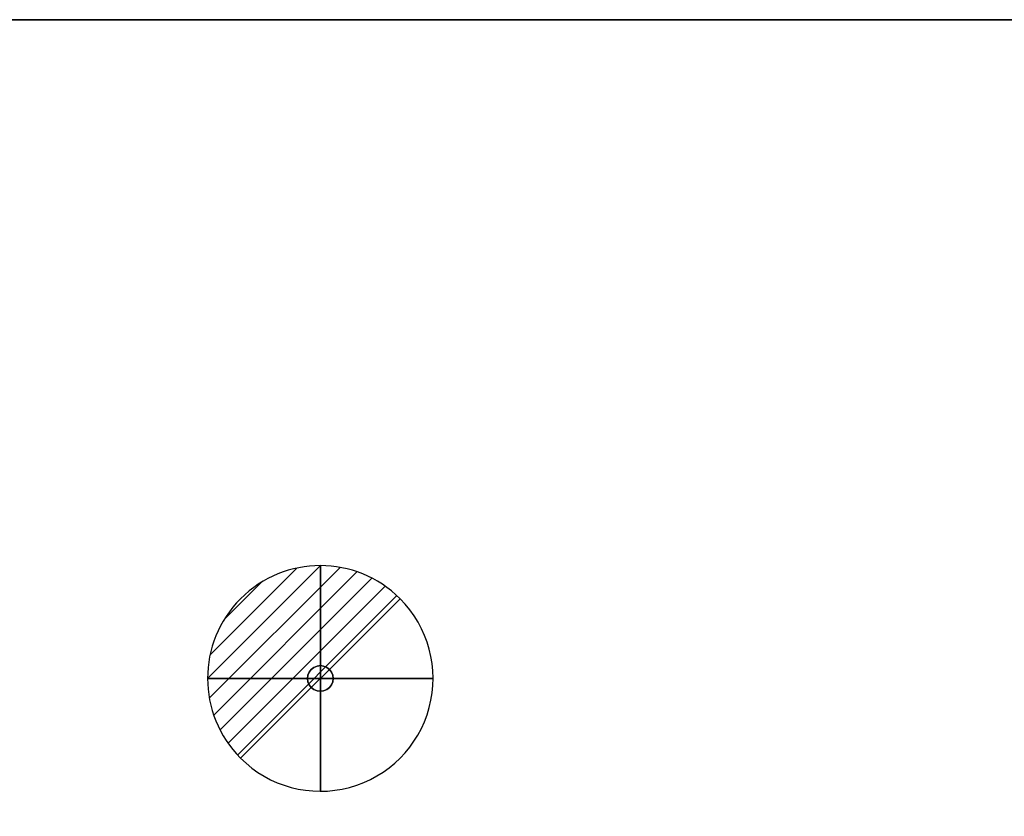
# Model space of a CAD drawing. Units: millimetres. Extents: x -1 to 2250, y -935 to 1.
# Drawn here: x 654 to 1309, y -530 to 0 of the extents above; entities that cross this region are included whole.
import ezdxf

# ---------------------------------------------------------------- set-up
doc = ezdxf.new("R2010")
doc.units = ezdxf.units.MM
doc.linetypes.add('NASCOSTA', pattern=[9.525, 6.35, -3.175])
for name, color, linetype in [('IQ_200_3D', 1, 'Continuous'), ('IQ_204_2D', 7, 'Continuous'), ('IQ_204_3D', 7, 'Continuous'), ('IQ_CON_DRAIN_INT', 7, 'Continuous')]:
    doc.layers.add(name, color=color, linetype=linetype)

# ---------------------------------------------------------------- blocks, each defined once
blk = doc.blocks.new('*X3838')
at = {"color": 0}
for p, q in [((313.993, 2209.039), (321.505, 2216.552)), ((314.108, 2207.74), (322.804, 2216.436)), ((314.158, 2210.619), (319.926, 2216.386)), ((314.399, 2206.617), (323.928, 2216.145)), ((314.821, 2205.625), (324.919, 2215.723)), ((315.101, 2212.976), (317.568, 2215.443)), ((315.354, 2204.743), (325.801, 2215.191)), ((315.985, 2203.96), (326.584, 2214.559))]:
    blk.add_line(p, q, dxfattribs=at)
blk = doc.blocks.new('drain')
blk.add_line((-2.121, -2.121), (2.121, 2.121))
at = {"extrusion": (-1, 0, 0)}
blk.add_line((0, 2.121, -2.121), (0, -2.121, 2.121), dxfattribs=at)
at = {"extrusion": (0, -1, 0)}
blk.add_line((-2.121, 0, -2.121), (2.121, 0, 2.121), dxfattribs=at)
at = {"extrusion": (-1, 0, 0)}
for start, end in [(45, 225), (225, 45)]:
    blk.add_arc((0, 0), 3, start, end, dxfattribs=at)
for start, end in [(45, 225), (225, 45)]:
    blk.add_arc((0, 0), 3, start, end)
at = {"extrusion": (0, -1, 0)}
for start, end in [(45, 225), (225, 45)]:
    blk.add_arc((0, 0), 3, start, end, dxfattribs=at)
at = {"xscale": 0.4000000000000909, "yscale": 0.4000000000000909, "zscale": 0.4000000000000909}
blk.add_blockref('*X3838', (-128.597, -883.621), dxfattribs=at)
at = {"extrusion": (-1, 0, 0), "xscale": 0.3999999999999773, "yscale": 0.3999999999999773, "zscale": 0.3999999999999773}
blk.add_blockref('*X3838', (-128.597, -883.621), dxfattribs=at)
at = {"extrusion": (0, -1, 0), "xscale": 0.4000000000000909, "yscale": 0.4000000000000909, "zscale": 0.4000000000000909}
blk.add_blockref('*X3838', (-128.597, -883.621), dxfattribs=at)
blk = doc.blocks.new('iq_con_drain3d')
at = {"layer": 'IQ_204_3D'}
for points, invisible_edges in [([(0, 8.5, -40), (-6.01, 6.01, -40), (-4.25, 7.36, -40), (-2.2, 8.21, -40)], 1), ([(-4.25, 7.36, -40), (-6.01, 6.01, -40), (-6.01, 6.01), (-4.25, 7.36)], 10), ([(-2.2, 8.21, -40), (-4.25, 7.36, -40), (-4.25, 7.36), (-2.2, 8.21)], 10), ([(0, 8.5, -40), (-2.2, 8.21, -40), (-2.2, 8.21), (0, 8.5)], 10), ([(0, 8.5, -40), (2.2, 8.21, -40), (4.25, 7.36, -40), (6.01, 6.01, -40)], 8), ([(0, 8.5), (2.2, 8.21), (2.2, 8.21, -40), (0, 8.5, -40)], 10), ([(4.25, 7.36, -40), (2.2, 8.21, -40), (2.2, 8.21), (4.25, 7.36)], 10), ([(6.01, 6.01, -40), (4.25, 7.36, -40), (4.25, 7.36), (6.01, 6.01)], 10), ([(-8.5, 0, -40), (-8.21, 2.2, -40), (-7.36, 4.25, -40), (-6.01, 6.01, -40)], 8), ([(6.01, 6.01, -40), (7.36, 4.25, -40), (-6.01, -6.01, -40), (-8.5, 0, -40)], 14), ([(-8.5, 0), (-8.21, 2.2), (-8.21, 2.2, -40), (-8.5, 0, -40)], 2), ([(-8.5, 0, -40), (-6.01, -6.01, -40), (-7.36, -4.25, -40), (-8.21, -2.2, -40)], 1), ([(-8.5, 0, -40), (-8.21, -2.2, -40), (-8.21, -2.2), (-8.5, 0)], 2), ([(-7.36, 4.25, -40), (-8.21, 2.2, -40), (-8.21, 2.2), (-7.36, 4.25)], 10), ([(-6.01, 6.01, -40), (-7.36, 4.25, -40), (-7.36, 4.25), (-6.01, 6.01)], 10), ([(7.36, 4.25, -40), (6.01, 6.01, -40), (6.01, 6.01), (7.36, 4.25)], 10), ([(8.5, 0, -40), (6.01, -6.01, -40), (7.36, 4.25, -40), (8.21, 2.2, -40)], 3), ([(8.5, 0, -40), (8.21, -2.2, -40), (7.36, -4.25, -40), (6.01, -6.01, -40)], 8), ([(8.21, 2.2, -40), (7.36, 4.25, -40), (7.36, 4.25), (8.21, 2.2)], 10), ([(8.5, 0, -40), (8.21, 2.2, -40), (8.21, 2.2), (8.5, 0)], 2), ([(8.5, 0), (8.21, -2.2), (8.21, -2.2, -40), (8.5, 0, -40)], 2), ([(-8.21, -2.2, -40), (-7.36, -4.25, -40), (-7.36, -4.25), (-8.21, -2.2)], 10), ([(-7.36, -4.25, -40), (-6.01, -6.01, -40), (-6.01, -6.01), (-7.36, -4.25)], 10), ([(0, -8.5, -40), (-2.2, -8.21, -40), (-4.25, -7.36, -40), (-6.01, -6.01, -40)], 8), ([(-6.01, -6.01, -40), (-4.25, -7.36, -40), (-4.25, -7.36), (-6.01, -6.01)], 10), ([(4.25, -7.36, -40), (2.2, -8.21, -40), (0, -8.5, -40), (6.01, -6.01, -40)], 4), ([(4.25, -7.36, -40), (6.01, -6.01, -40), (6.01, -6.01), (4.25, -7.36)], 10), ([(6.01, -6.01, -40), (7.36, -4.25, -40), (7.36, -4.25), (6.01, -6.01)], 10), ([(7.36, -4.25, -40), (8.21, -2.2, -40), (8.21, -2.2), (7.36, -4.25)], 10), ([(-4.25, -7.36, -40), (-2.2, -8.21, -40), (-2.2, -8.21), (-4.25, -7.36)], 10), ([(0, -8.5), (-2.2, -8.21), (-2.2, -8.21, -40), (0, -8.5, -40)], 10), ([(0, -8.5, -40), (2.2, -8.21, -40), (2.2, -8.21), (0, -8.5)], 10), ([(2.2, -8.21, -40), (4.25, -7.36, -40), (4.25, -7.36), (2.2, -8.21)], 10)]:
    blk.add_3dface(points, dxfattribs=dict(at, invisible_edges=invisible_edges))

msp = doc.modelspace()

# ---------------------------------------------------------------- linework, layer by layer
at = {"layer": 'IQ_200_3D'}
for points in [[(2249, -645, 150), (0, -645, 150), (0, 0, 150), (2249, 0, 150)], [(2249, 0, 150), (0, 0, 150), (0, 0, 850), (2249, 0, 850)]]:
    msp.add_3dface(points, dxfattribs=at)
at = {"layer": 'IQ_204_2D', "color": 7, "linetype": 'NASCOSTA', "ltscale": 10}
msp.add_lwpolyline([(0, 0), (2249, 0), (2249, -695), (0, -695)], close=True, dxfattribs=at)

# ---------------------------------------------------------------- block references
at = {"layer": 'IQ_204_3D'}
msp.add_blockref('iq_con_drain3d', (854, -438, 150), dxfattribs=at)
at = {"layer": 'IQ_CON_DRAIN_INT', "xscale": 25, "yscale": 25, "zscale": 25}
msp.add_blockref('drain', (854, -438), dxfattribs=at)

doc.saveas('drawing.dxf')
